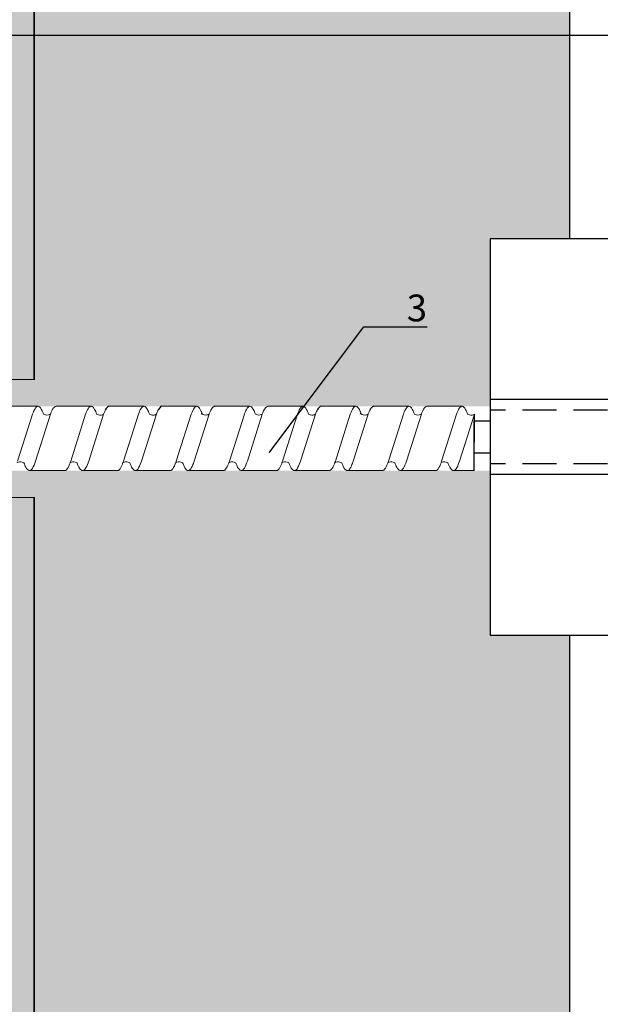
# Model space of a CAD drawing. Units: millimetres. Extents: x -358390 to -165483, y 92915 to 197920.
# Drawn here: x -181102 to -180993, y 191725 to 191909 of the extents above; entities that cross this region are included whole.
import ezdxf
from ezdxf import colors
from ezdxf.entities.mleader import LeaderData, LeaderLine
from ezdxf.enums import TextEntityAlignment as Align
from ezdxf.math import Vec2, Vec3

# ---------------------------------------------------------------- set-up
doc = ezdxf.new("R2010")
doc.units = ezdxf.units.MM
doc.set_wipeout_variables(frame=1)
doc.linetypes.add('VERDECKT', pattern=[9.525, 6.35, -3.175])
doc.layers.add('GIP-Ansichtsfenster', color=9, linetype='Continuous', plot=False)
for name, color, linetype in [('GIP-Bauseits', 8, 'Continuous'), ('GIP-DIM-0', 12, 'Continuous'), ('GIP-Text', 7, 'Continuous')]:
    doc.layers.add(name, color=color, linetype=linetype)
doc.styles.add('GIP-Text-45', font='calibri.ttf', dxfattribs={"width": 0.9, "height": 4.5})
doc.styles.get("Standard").update_dxf_attribs({"font": 'calibri.ttf'})

# ---------------------------------------------------------------- blocks, each defined once
blk = doc.blocks.new('*U208')
at = {"linetype": 'ByBlock'}
h = blk.add_hatch(dxfattribs=at)
h.set_pattern_fill('H1INSUN1', color=256, pattern_type=2)
h.set_pattern_definition([(67.38, (944.38, 739), (3e-06, 100), [26, -1274]), (67.38, (1044.38, 739), (3e-06, 100), [26, -1274]), (67.38, (1144.38, 739), (3e-06, 100), [26, -1274]), (67.38, (1244.38, 739), (3e-06, 100), [26, -1274]), (67.38, (1344.38, 739), (3e-06, 100), [26, -1274]), (112.249, (1028.38, 739), (-2e-06, 100), [23.77, -2353.203]), (112.249, (1128.38, 739), (-2e-06, 100), [23.77, -2353.203]), (112.249, (1228.38, 739), (-2e-06, 100), [23.77, -2353.203]), (112.249, (1328.38, 739), (-2e-06, 100), [23.77, -2353.203]), (112.249, (1428.38, 739), (-2e-06, 100), [23.77, -2353.203]), (112.249, (1528.38, 739), (-2e-06, 100), [23.77, -2353.203]), (112.249, (1628.38, 739), (-2e-06, 100), [23.77, -2353.203]), (112.249, (1728.38, 739), (-2e-06, 100), [23.77, -2353.203]), (112.249, (1828.38, 739), (-2e-06, 100), [23.77, -2353.203]), (247.751, (1003.38, 761), (-7e-06, 100), [23.77, -2353.203]), (247.751, (1103.38, 761), (-7e-06, 100), [23.77, -2353.203]), (247.751, (1203.38, 761), (-7e-06, 100), [23.77, -2353.203]), (247.751, (1303.38, 761), (-7e-06, 100), [23.77, -2353.203]), (247.751, (1403.38, 761), (-7e-06, 100), [23.77, -2353.203]), (247.751, (1503.38, 761), (-7e-06, 100), [23.77, -2353.203]), (247.751, (1603.38, 761), (-7e-06, 100), [23.77, -2353.203]), (247.751, (1703.38, 761), (-7e-06, 100), [23.77, -2353.203]), (247.751, (1803.38, 761), (-7e-06, 100), [23.77, -2353.203]), (292.62, (968.38, 763), (-3e-06, 100), [26, -1274]), (292.62, (1068.38, 763), (-3e-06, 100), [26, -1274]), (292.62, (1168.38, 763), (-3e-06, 100), [26, -1274]), (292.62, (1268.38, 763), (-3e-06, 100), [26, -1274]), (292.62, (1368.38, 763), (-3e-06, 100), [26, -1274]), (81.8699, (939.382, 722), (5e-06, 100), [7.071, -700.0357]), (68.1986, (940.38, 729), (-1e-06, 100), [10.77, -527.746]), (68.1986, (1040.38, 729), (-1e-06, 100), [10.77, -527.746]), (291.8014, (978.38, 739), (1e-06, 100), [10.77, -527.746]), (291.8014, (1078.38, 739), (1e-06, 100), [10.77, -527.746]), (278.1301, (982.382, 729), (-5e-06, 100), [7.071, -700.0357]), (278.1301, (939.382, 722), (-5e-06, 100), [7.071, -700.0357]), (296.565, (940.38, 715), (2e-06, 100), [6.708, -216.8986]), (315, (943.38, 709), (-7e-15, 100), [7.071, -134.35]), (326.31, (948.38, 704), (-4e-06, 100), [3.606, -356.95]), (326.31, (1048.38, 704), (-4e-06, 100), [3.606, -356.95]), (326.31, (1148.38, 704), (-4e-06, 100), [3.606, -356.95]), (341.565, (951.38, 702), (-2e-07, 100), [3.162, -313.065]), (341.565, (1051.38, 702), (-2e-07, 100), [3.162, -313.065]), (341.565, (1151.38, 702), (-2e-07, 100), [3.162, -313.065]), (341.565, (954.38, 701), (-2e-07, 100), [3.162, -313.065]), (341.565, (1054.38, 701), (-2e-07, 100), [3.162, -313.065]), (341.565, (1154.38, 701), (-2e-07, 100), [3.162, -313.065]), (0, (957.38, 700), (0, 100), [8, -92]), (18.435, (965.38, 700), (2e-07, 100), [3.162, -313.065]), (18.435, (1065.38, 700), (2e-07, 100), [3.162, -313.065]), (18.435, (1165.38, 700), (2e-07, 100), [3.162, -313.065]), (18.435, (968.38, 701), (2e-07, 100), [3.162, -313.065]), (18.435, (1068.38, 701), (2e-07, 100), [3.162, -313.065]), (18.435, (1168.38, 701), (2e-07, 100), [3.162, -313.065]), (33.69, (971.38, 702), (4e-06, 100), [3.606, -356.95]), (33.69, (1071.38, 702), (4e-06, 100), [3.606, -356.95]), (33.69, (1171.38, 702), (4e-06, 100), [3.606, -356.95]), (45, (974.38, 704), (7e-15, 100), [7.071, -134.35]), (63.435, (979.38, 709), (-2e-06, 100), [6.708, -216.8986]), (81.8699, (982.382, 715), (5e-06, 100), [7.071, -700.0357]), (81.8699, (989.382, 722), (5e-06, 100), [7.071, -700.0357]), (68.1986, (990.38, 729), (-1e-06, 100), [10.77, -527.746]), (68.1986, (1090.38, 729), (-1e-06, 100), [10.77, -527.746]), (291.8014, (1028.38, 739), (1e-06, 100), [10.77, -527.746]), (291.8014, (1128.38, 739), (1e-06, 100), [10.77, -527.746]), (278.1301, (1032.382, 729), (-5e-06, 100), [7.071, -700.0357]), (278.1301, (989.382, 722), (-5e-06, 100), [7.071, -700.0357]), (296.565, (990.38, 715), (2e-06, 100), [6.708, -216.8986]), (315, (993.38, 709), (-7e-15, 100), [7.071, -134.35]), (326.31, (998.38, 704), (-4e-06, 100), [3.606, -356.95]), (326.31, (1098.38, 704), (-4e-06, 100), [3.606, -356.95]), (326.31, (1198.38, 704), (-4e-06, 100), [3.606, -356.95]), (341.565, (1001.38, 702), (-2e-07, 100), [3.162, -313.065]), (341.565, (1101.38, 702), (-2e-07, 100), [3.162, -313.065]), (341.565, (1201.38, 702), (-2e-07, 100), [3.162, -313.065]), (341.565, (1004.38, 701), (-2e-07, 100), [3.162, -313.065]), (341.565, (1104.38, 701), (-2e-07, 100), [3.162, -313.065]), (341.565, (1204.38, 701), (-2e-07, 100), [3.162, -313.065]), (0, (1007.38, 700), (0, 100), [8, -92]), (18.435, (1015.38, 700), (2e-07, 100), [3.162, -313.065]), (18.435, (1115.38, 700), (2e-07, 100), [3.162, -313.065]), (18.435, (1215.38, 700), (2e-07, 100), [3.162, -313.065]), (18.435, (1018.38, 701), (2e-07, 100), [3.162, -313.065]), (18.435, (1118.38, 701), (2e-07, 100), [3.162, -313.065]), (18.435, (1218.38, 701), (2e-07, 100), [3.162, -313.065]), (33.69, (1021.38, 702), (4e-06, 100), [3.606, -356.95]), (33.69, (1121.38, 702), (4e-06, 100), [3.606, -356.95]), (33.69, (1221.38, 702), (4e-06, 100), [3.606, -356.95]), (45, (1024.38, 704), (7e-15, 100), [7.071, -134.35]), (63.435, (1029.38, 709), (-2e-06, 100), [6.708, -216.8986]), (81.8699, (1032.382, 715), (5e-06, 100), [7.071, -700.0357]), (81.8699, (964.382, 778), (5e-06, 100), [7.071, -700.0357]), (63.435, (965.38, 785), (-2e-06, 100), [6.708, -216.8986]), (45, (968.38, 791), (7e-15, 100), [7.071, -134.35]), (33.69, (973.38, 796), (4e-06, 100), [3.606, -356.95]), (33.69, (1073.38, 796), (4e-06, 100), [3.606, -356.95]), (33.69, (1173.38, 796), (4e-06, 100), [3.606, -356.95]), (18.435, (976.38, 798), (2e-07, 100), [3.162, -313.065]), (18.435, (1076.38, 798), (2e-07, 100), [3.162, -313.065]), (18.435, (1176.38, 798), (2e-07, 100), [3.162, -313.065]), (18.435, (979.38, 799), (2e-07, 100), [3.162, -313.065]), (18.435, (1079.38, 799), (2e-07, 100), [3.162, -313.065]), (18.435, (1179.38, 799), (2e-07, 100), [3.162, -313.065]), (0, (982.38, 800), (0, 100), [8, -92]), (341.565, (990.38, 800), (-2e-07, 100), [3.162, -313.065]), (341.565, (1090.38, 800), (-2e-07, 100), [3.162, -313.065]), (341.565, (1190.38, 800), (-2e-07, 100), [3.162, -313.065]), (341.565, (993.38, 799), (-2e-07, 100), [3.162, -313.065]), (341.565, (1093.38, 799), (-2e-07, 100), [3.162, -313.065]), (341.565, (1193.38, 799), (-2e-07, 100), [3.162, -313.065]), (326.31, (996.38, 798), (-4e-06, 100), [3.606, -356.95]), (326.31, (1096.38, 798), (-4e-06, 100), [3.606, -356.95]), (326.31, (1196.38, 798), (-4e-06, 100), [3.606, -356.95]), (315, (999.38, 796), (-7e-15, 100), [7.071, -134.35]), (296.565, (1004.38, 791), (2e-06, 100), [6.708, -216.8986]), (278.1301, (1007.382, 785), (-5e-06, 100), [7.071, -700.0357]), (278.1301, (964.382, 778), (-5e-06, 100), [7.071, -700.0357]), (290.556, (965.382, 771), (1e-06, 100), [8.544, -845.856]), (290.556, (1065.382, 771), (1e-06, 100), [8.544, -845.856]), (290.556, (1165.382, 771), (1e-06, 100), [8.544, -845.856]), (68.1986, (1003.38, 761), (-1e-06, 100), [10.77, -527.746]), (68.1986, (1103.38, 761), (-1e-06, 100), [10.77, -527.746]), (81.8699, (1007.382, 771), (5e-06, 100), [7.071, -700.0357]), (0, (936.38, 800), (0, 100), [4, -96]), (341.565, (940.38, 800), (-2e-07, 100), [3.162, -313.065]), (341.565, (1040.38, 800), (-2e-07, 100), [3.162, -313.065]), (341.565, (1140.38, 800), (-2e-07, 100), [3.162, -313.065]), (341.565, (943.38, 799), (-2e-07, 100), [3.162, -313.065]), (341.565, (1043.38, 799), (-2e-07, 100), [3.162, -313.065]), (341.565, (1143.38, 799), (-2e-07, 100), [3.162, -313.065]), (326.31, (946.38, 798), (-4e-06, 100), [3.606, -356.95]), (326.31, (1046.38, 798), (-4e-06, 100), [3.606, -356.95]), (326.31, (1146.38, 798), (-4e-06, 100), [3.606, -356.95]), (315, (949.38, 796), (-7e-15, 100), [7.071, -134.35]), (296.565, (954.38, 791), (2e-06, 100), [6.708, -216.8986]), (278.1301, (957.382, 785), (-5e-06, 100), [7.071, -700.0357]), (69.444, (954.382, 763), (-1e-06, 100), [8.544, -845.856]), (69.444, (1054.382, 763), (-1e-06, 100), [8.544, -845.856]), (69.444, (1154.382, 763), (-1e-06, 100), [8.544, -845.856]), (81.8699, (957.382, 771), (5e-06, 100), [7.071, -700.0357]), (81.8699, (1014.382, 778), (5e-06, 100), [7.071, -700.0357]), (63.435, (1015.38, 785), (-2e-06, 100), [6.708, -216.8986]), (45, (1018.38, 791), (7e-15, 100), [7.071, -134.35]), (33.69, (1023.38, 796), (4e-06, 100), [3.606, -356.95]), (33.69, (1123.38, 796), (4e-06, 100), [3.606, -356.95]), (33.69, (1223.38, 796), (4e-06, 100), [3.606, -356.95]), (18.435, (1026.38, 798), (2e-07, 100), [3.162, -313.065]), (18.435, (1126.38, 798), (2e-07, 100), [3.162, -313.065]), (18.435, (1226.38, 798), (2e-07, 100), [3.162, -313.065]), (18.435, (1029.38, 799), (2e-07, 100), [3.162, -313.065]), (18.435, (1129.38, 799), (2e-07, 100), [3.162, -313.065]), (18.435, (1229.38, 799), (2e-07, 100), [3.162, -313.065]), (0, (1032.38, 800), (0, 100), [4, -96]), (278.1301, (1014.382, 778), (-5e-06, 100), [7.071, -700.0357]), (291.8014, (1015.38, 771), (1e-06, 100), [10.77, -527.746]), (291.8014, (1115.38, 771), (1e-06, 100), [10.77, -527.746])])
h.paths.add_polyline_path([(0, 100), (1300, 100), (1300, 0), (0, 0)])
blk.add_lwpolyline([(0, 100), (1300, 100), (1300, 0), (0, 0)], close=True)
blk = doc.blocks.new('*U256')
at = {"color": 1}
blk.add_lwpolyline([(0, 0), (-350, 0), (-350, 400), (0, 400)], close=True, dxfattribs=at)
at = {"color": 1, "style": 'GIP-Text-45', "width": 0.9}
blk.add_attdef('BEZEICHNUNG', text='', height=22.5, dxfattribs=at).set_placement((0, 0), align=Align.BOTTOM_RIGHT)
blk = doc.blocks.new('GIP-Rohbau_1')
h = blk.add_hatch()
h.set_pattern_fill('JIS_STN_2.5', color=256, scale=20)
h.paths.add_polyline_path([(4904.81, -3964.65), (4904.81, -5364.65), (3054.81, -5364.65), (3054.81, -6764.65), (2254.81, -6764.65), (2254.81, -6964.65), (3254.81, -6964.65), (3254.81, -5564.65), (5104.81, -5564.65), (5104.81, -3964.65)])
blk.add_lwpolyline([(4904.81, -3964.65), (4904.81, -5364.65), (3054.81, -5364.65), (3054.81, -6764.65), (2254.81, -6764.65), (2254.81, -6964.65), (3254.81, -6964.65), (3254.81, -5564.65), (5104.81, -5564.65), (5104.81, -3964.65)], close=True)
at = {"transparency": 33554687, "xscale": -1, "rotation": 270}
blk.add_blockref('*U208', (3254.81, -6964.65), dxfattribs=at)
at = {"layer": 'GIP-Ansichtsfenster'}
blk.add_blockref('*U256', (3554.81, -6414.65), dxfattribs=at)
blk = doc.blocks.new('Isolink GP-250')
at = {"color": 7, "linetype": 'Continuous', "true_color": 0xffffff}
blk.add_wipeout([(-169375.89, 205484.74), (-169315.89, 205484.74), (-169315.89, 205410.74), (-169375.89, 205410.74), (-169375.89, 205441.47), (-169460.89, 205441.47), (-169460.89, 205436.47), (-169505.89, 205436.47), (-169505.89, 205458.47), (-169460.89, 205458.47), (-169460.89, 205453.47), (-169375.89, 205453.47)], dxfattribs=at)
at = {"layer": 'GIP-Bauseits'}
h = blk.add_hatch(color=256, dxfattribs=at)
h.dxf.hatch_style = 1
h.paths.add_polyline_path([(-169460.89, 205458.47), (-169505.89, 205458.47), (-169505.89, 205436.47), (-169460.89, 205436.47), (-169460.89, 205441.47), (-169500.89, 205441.47), (-169500.89, 205453.47), (-169460.89, 205453.47)])
at = {"color": 0}
for p, q in [((-169315.89, 205454.74), (-169375.89, 205454.74)), ((-169315.89, 205440.74), (-169375.89, 205440.74))]:
    blk.add_line(p, q, dxfattribs=at)
at = {"color": 0, "linetype": 'Continuous', "lineweight": 0}
for p, q in [((-169466.86, 205453.47), (-169460.32, 205453.47)), ((-169447.08, 205453.47), (-169440.54, 205453.47)), ((-169427.31, 205453.47), (-169420.77, 205453.47)), ((-169397.62, 205453.47), (-169391.07, 205453.47)), ((-169461.33, 205452), (-169464.11, 205443.25)), ((-169457.97, 205452), (-169460.76, 205443.25)), ((-169451.41, 205452), (-169454.19, 205443.25)), ((-169448.06, 205452), (-169450.84, 205443.25)), ((-169441.55, 205452), (-169444.34, 205443.25)), ((-169438.2, 205452), (-169440.98, 205443.25)), ((-169431.7, 205452), (-169434.48, 205443.25)), ((-169428.35, 205452), (-169431.13, 205443.25)), ((-169421.78, 205452), (-169424.56, 205443.25)), ((-169418.43, 205452), (-169421.21, 205443.25)), ((-169411.86, 205452), (-169414.65, 205443.25)), ((-169408.51, 205452), (-169411.29, 205443.25)), ((-169402.01, 205452), (-169404.79, 205443.25)), ((-169398.66, 205452), (-169401.44, 205443.25)), ((-169392.09, 205452), (-169394.87, 205443.25)), ((-169388.74, 205452), (-169391.52, 205443.25)), ((-169382.17, 205452), (-169384.96, 205443.25)), ((-169378.82, 205452), (-169381.6, 205443.25))]:
    blk.add_line(p, q, dxfattribs=at)
at = {"color": 252, "linetype": 'VERDECKT', "lineweight": 0, "extrusion": (5.66554e-16, -1, 0)}
for p, q in [((-169460.32, 205453.47), (-169460.29, 205453.47)), ((-169450.38, 205453.47), (-169450.38, 205453.47)), ((-169440.53, 205453.47), (-169440.52, 205453.47)), ((-169420.77, 205453.47), (-169420.75, 205453.47)), ((-169410.84, 205453.47), (-169410.83, 205453.47)), ((-169391.08, 205453.47), (-169391.06, 205453.47)), ((-169381.15, 205453.47), (-169381.14, 205453.47))]:
    blk.add_line(p, q, dxfattribs=at)
at = {"color": 0, "linetype": 'Continuous', "lineweight": 0, "extrusion": (5.66554e-16, -1, 0)}
for p, q in [((-169456.94, 205453.47), (-169450.38, 205453.47)), ((-169437.23, 205453.47), (-169430.67, 205453.47)), ((-169417.4, 205453.47), (-169410.84, 205453.47)), ((-169407.54, 205453.47), (-169400.98, 205453.47)), ((-169387.71, 205453.47), (-169381.15, 205453.47)), ((-169461.9, 205441.47), (-169455.34, 205441.47)), ((-169452.04, 205441.47), (-169445.48, 205441.47)), ((-169442.19, 205441.47), (-169435.62, 205441.47)), ((-169432.27, 205441.47), (-169425.71, 205441.47)), ((-169422.35, 205441.47), (-169415.79, 205441.47)), ((-169412.5, 205441.47), (-169405.93, 205441.47)), ((-169402.58, 205441.47), (-169396.02, 205441.47)), ((-169392.66, 205441.47), (-169386.1, 205441.47)), ((-169382.81, 205441.47), (-169378.89, 205441.47))]:
    blk.add_line(p, q, dxfattribs=at)
at = {"linetype": 'Continuous'}
blk.add_line((-169378.89, 205441.47), (-169378.82, 205452), dxfattribs=at)
at = {"color": 0}
blk.add_lwpolyline([(-169315.89, 205484.74), (-169375.89, 205484.74), (-169375.89, 205410.74), (-169315.89, 205410.74)], close=True, dxfattribs=at)
at = {"color": 0, "linetype": 'Continuous', "lineweight": 0}
blk.add_lwpolyline([(-169460.89, 205458.47), (-169505.89, 205458.47), (-169505.89, 205436.47), (-169460.89, 205436.47)], dxfattribs=at)
at = {"color": 0}
for points in [[(-169447.09, 205453.47, 0.139056), (-169447.68, 205452.87, -1.423752)], [(-169437.23, 205453.47, 0.139056), (-169437.82, 205452.87, -1.423752)], [(-169427.31, 205453.47, 0.180562), (-169427.57, 205453.38, -1.423752)], [(-169407.54, 205453.47, 0.139056), (-169408.13, 205452.87, -1.423752)], [(-169397.62, 205453.47, 0.180562), (-169397.88, 205453.38, -1.423752)]]:
    blk.add_lwpolyline(points, format="xyb", dxfattribs=at)
at = {"linetype": 'Continuous'}
blk.add_lwpolyline([(-169378.86, 205450.74), (-169375.89, 205450.74), (-169375.89, 205444.74), (-169378.86, 205444.74)], close=True, dxfattribs=at)
at = {"color": 0, "linetype": 'Continuous', "lineweight": 0}
for points, knots in [([(-169459.26, 205452), (-169459.3, 205452.09), (-169459.33, 205452.18), (-169459.57, 205452.8), (-169459.79, 205453.16), (-169460.21, 205453.52), (-169460.41, 205453.51), (-169460.72, 205453.22), (-169460.83, 205453.08), (-169461.06, 205452.66), (-169461.19, 205452.36), (-169461.33, 205452)], [132.367136, 132.367136, 132.367136, 132.367136, 132.787036, 132.787036, 135.483879, 135.483879, 138.109216, 138.109216, 139.426247, 139.426247, 141.102613, 141.102613, 141.102613, 141.102613]), ([(-169457.97, 205452.01), (-169457.94, 205452.08), (-169457.92, 205452.15), (-169457.68, 205452.77), (-169457.46, 205453.15), (-169457.15, 205453.42), (-169457.04, 205453.47), (-169456.94, 205453.47)], [321.242702, 321.242702, 321.242702, 321.242702, 321.583421, 321.583421, 324.299534, 324.299534, 325.601106, 325.601106, 325.601106, 325.601106]), ([(-169449.35, 205452.01), (-169449.47, 205452.35), (-169449.6, 205452.64), (-169449.92, 205453.23), (-169450.12, 205453.43), (-169450.53, 205453.5), (-169450.74, 205453.34), (-169451.11, 205452.75), (-169451.26, 205452.42), (-169451.41, 205452)], [90.397848, 90.397848, 90.397848, 90.397848, 92.005996, 92.005996, 94.497429, 94.497429, 97.213889, 97.213889, 99.133181, 99.133181, 99.133181, 99.133181]), ([(-169448.06, 205452), (-169447.99, 205452.19), (-169447.92, 205452.36), (-169447.8, 205452.64), (-169447.74, 205452.76), (-169447.68, 205452.87)], [363.201659, 363.201659, 363.201659, 363.201659, 364.056181, 364.056181, 364.798776, 364.798776, 364.798776, 364.798776]), ([(-169439.49, 205452.01), (-169439.62, 205452.35), (-169439.74, 205452.64), (-169440.07, 205453.23), (-169440.26, 205453.43), (-169440.67, 205453.5), (-169440.89, 205453.34), (-169441.25, 205452.75), (-169441.4, 205452.42), (-169441.55, 205452)], [90.397848, 90.397848, 90.397848, 90.397848, 92.005996, 92.005996, 94.497429, 94.497429, 97.213889, 97.213889, 99.133181, 99.133181, 99.133181, 99.133181]), ([(-169438.2, 205452), (-169438.13, 205452.19), (-169438.07, 205452.36), (-169437.94, 205452.64), (-169437.88, 205452.76), (-169437.82, 205452.87)], [363.201659, 363.201659, 363.201659, 363.201659, 364.056181, 364.056181, 364.798776, 364.798776, 364.798776, 364.798776]), ([(-169429.64, 205452.01), (-169429.7, 205452.2), (-169429.77, 205452.37), (-169430.06, 205453.01), (-169430.27, 205453.31), (-169430.7, 205453.53), (-169430.91, 205453.45), (-169431.31, 205452.93), (-169431.5, 205452.53), (-169431.7, 205452)], [174.347779, 174.347779, 174.347779, 174.347779, 175.220621, 175.220621, 177.945269, 177.945269, 180.622745, 180.622745, 183.075917, 183.075917, 183.075917, 183.075917]), ([(-169428.35, 205452), (-169428.36, 205452), (-169428.37, 205451.99), (-169428.49, 205451.92), (-169428.64, 205451.87), (-169428.96, 205451.82), (-169429.14, 205451.83), (-169429.4, 205451.89), (-169429.48, 205451.93), (-169429.62, 205452), (-169429.69, 205452.04), (-169429.79, 205452.13), (-169429.82, 205452.16), (-169429.83, 205452.17), (-169429.83, 205452.17), (-169429.83, 205452.17)], [9.080037, 9.080037, 9.080037, 9.080037, 9.182598, 9.182598, 9.87058, 9.87058, 10.63573, 10.63573, 11.061373, 11.061373, 11.494255, 11.494255, 12.149609, 12.149609, 12.231452, 12.231452, 12.231452, 12.231452]), ([(-169428.35, 205452), (-169428.34, 205452.02), (-169428.34, 205452.03), (-169428.13, 205452.6), (-169427.92, 205453.01), (-169427.66, 205453.3), (-169427.62, 205453.34), (-169427.57, 205453.38)], [279.263531, 279.263531, 279.263531, 279.263531, 279.316305, 279.316305, 281.942031, 281.942031, 282.556323, 282.556323, 282.556323, 282.556323]), ([(-169419.72, 205452), (-169419.75, 205452.09), (-169419.78, 205452.18), (-169420.03, 205452.8), (-169420.24, 205453.16), (-169420.66, 205453.52), (-169420.87, 205453.51), (-169421.18, 205453.22), (-169421.28, 205453.08), (-169421.52, 205452.66), (-169421.65, 205452.36), (-169421.78, 205452)], [132.367136, 132.367136, 132.367136, 132.367136, 132.787036, 132.787036, 135.483879, 135.483879, 138.109216, 138.109216, 139.426247, 139.426247, 141.102613, 141.102613, 141.102613, 141.102613]), ([(-169418.43, 205452.01), (-169418.4, 205452.08), (-169418.37, 205452.15), (-169418.13, 205452.77), (-169417.92, 205453.15), (-169417.6, 205453.42), (-169417.5, 205453.47), (-169417.4, 205453.47)], [321.242702, 321.242702, 321.242702, 321.242702, 321.583421, 321.583421, 324.299534, 324.299534, 325.601106, 325.601106, 325.601106, 325.601106]), ([(-169409.8, 205452.01), (-169409.93, 205452.35), (-169410.05, 205452.64), (-169410.38, 205453.23), (-169410.57, 205453.43), (-169410.98, 205453.5), (-169411.2, 205453.34), (-169411.56, 205452.75), (-169411.71, 205452.42), (-169411.86, 205452)], [90.397848, 90.397848, 90.397848, 90.397848, 92.005996, 92.005996, 94.497429, 94.497429, 97.213889, 97.213889, 99.133181, 99.133181, 99.133181, 99.133181]), ([(-169408.51, 205452), (-169408.44, 205452.19), (-169408.38, 205452.36), (-169408.25, 205452.64), (-169408.19, 205452.76), (-169408.13, 205452.87)], [363.201659, 363.201659, 363.201659, 363.201659, 364.056181, 364.056181, 364.798776, 364.798776, 364.798776, 364.798776]), ([(-169399.95, 205452.01), (-169400.01, 205452.2), (-169400.08, 205452.37), (-169400.37, 205453.01), (-169400.58, 205453.31), (-169401.01, 205453.53), (-169401.22, 205453.45), (-169401.62, 205452.93), (-169401.81, 205452.53), (-169402.01, 205452)], [174.347779, 174.347779, 174.347779, 174.347779, 175.220621, 175.220621, 177.945269, 177.945269, 180.622745, 180.622745, 183.075917, 183.075917, 183.075917, 183.075917]), ([(-169398.66, 205452), (-169398.67, 205452), (-169398.68, 205451.99), (-169398.8, 205451.92), (-169398.94, 205451.87), (-169399.27, 205451.82), (-169399.45, 205451.83), (-169399.7, 205451.89), (-169399.79, 205451.93), (-169399.93, 205452), (-169400, 205452.04), (-169400.1, 205452.13), (-169400.13, 205452.16), (-169400.14, 205452.17), (-169400.14, 205452.17), (-169400.14, 205452.17)], [9.080037, 9.080037, 9.080037, 9.080037, 9.182598, 9.182598, 9.87058, 9.87058, 10.63573, 10.63573, 11.061373, 11.061373, 11.494255, 11.494255, 12.149609, 12.149609, 12.231452, 12.231452, 12.231452, 12.231452]), ([(-169398.65, 205452), (-169398.65, 205452.02), (-169398.65, 205452.03), (-169398.43, 205452.6), (-169398.23, 205453.01), (-169397.97, 205453.3), (-169397.93, 205453.34), (-169397.88, 205453.38)], [279.263531, 279.263531, 279.263531, 279.263531, 279.316305, 279.316305, 281.942031, 281.942031, 282.556323, 282.556323, 282.556323, 282.556323]), ([(-169390.03, 205452), (-169390.06, 205452.09), (-169390.09, 205452.18), (-169390.34, 205452.8), (-169390.55, 205453.16), (-169390.97, 205453.52), (-169391.18, 205453.51), (-169391.49, 205453.22), (-169391.59, 205453.08), (-169391.83, 205452.66), (-169391.96, 205452.36), (-169392.09, 205452)], [132.367136, 132.367136, 132.367136, 132.367136, 132.787036, 132.787036, 135.483879, 135.483879, 138.109216, 138.109216, 139.426247, 139.426247, 141.102613, 141.102613, 141.102613, 141.102613]), ([(-169388.74, 205452.01), (-169388.71, 205452.08), (-169388.68, 205452.15), (-169388.44, 205452.77), (-169388.23, 205453.15), (-169387.91, 205453.42), (-169387.81, 205453.47), (-169387.71, 205453.47)], [321.242702, 321.242702, 321.242702, 321.242702, 321.583421, 321.583421, 324.299534, 324.299534, 325.601106, 325.601106, 325.601106, 325.601106]), ([(-169380.11, 205452.01), (-169380.24, 205452.35), (-169380.36, 205452.64), (-169380.69, 205453.23), (-169380.88, 205453.43), (-169381.29, 205453.5), (-169381.51, 205453.34), (-169381.87, 205452.75), (-169382.02, 205452.42), (-169382.17, 205452)], [90.397848, 90.397848, 90.397848, 90.397848, 92.005996, 92.005996, 94.497429, 94.497429, 97.213889, 97.213889, 99.133181, 99.133181, 99.133181, 99.133181]), ([(-169457.97, 205452.01), (-169457.98, 205452), (-169457.99, 205452), (-169458.1, 205451.94), (-169458.23, 205451.88), (-169458.54, 205451.82), (-169458.73, 205451.82), (-169459.05, 205451.89), (-169459.17, 205451.95), (-169459.26, 205452)], [9.020161, 9.020161, 9.020161, 9.020161, 9.093266, 9.093266, 9.723394, 9.723394, 10.515485, 10.515485, 11.188369, 11.188369, 11.188369, 11.188369]), ([(-169448.06, 205452), (-169448.07, 205452), (-169448.08, 205451.99), (-169448.19, 205451.92), (-169448.34, 205451.87), (-169448.66, 205451.81), (-169448.86, 205451.82), (-169449.15, 205451.9), (-169449.26, 205451.95), (-169449.35, 205452.01)], [9.08376, 9.08376, 9.08376, 9.08376, 9.166324, 9.166324, 9.883906, 9.883906, 10.682682, 10.682682, 11.309341, 11.309341, 11.309341, 11.309341]), ([(-169438.2, 205452), (-169438.21, 205452), (-169438.22, 205451.99), (-169438.34, 205451.92), (-169438.48, 205451.87), (-169438.81, 205451.81), (-169439, 205451.82), (-169439.29, 205451.9), (-169439.41, 205451.95), (-169439.49, 205452.01)], [9.08376, 9.08376, 9.08376, 9.08376, 9.166324, 9.166324, 9.883906, 9.883906, 10.682682, 10.682682, 11.309341, 11.309341, 11.309341, 11.309341]), ([(-169418.43, 205452.01), (-169418.44, 205452), (-169418.45, 205452), (-169418.55, 205451.94), (-169418.68, 205451.88), (-169418.99, 205451.82), (-169419.19, 205451.82), (-169419.5, 205451.89), (-169419.63, 205451.95), (-169419.72, 205452)], [9.020161, 9.020161, 9.020161, 9.020161, 9.093266, 9.093266, 9.723394, 9.723394, 10.515485, 10.515485, 11.188369, 11.188369, 11.188369, 11.188369]), ([(-169408.51, 205452), (-169408.52, 205452), (-169408.53, 205451.99), (-169408.65, 205451.92), (-169408.79, 205451.87), (-169409.12, 205451.81), (-169409.31, 205451.82), (-169409.6, 205451.9), (-169409.72, 205451.95), (-169409.8, 205452.01)], [9.08376, 9.08376, 9.08376, 9.08376, 9.166324, 9.166324, 9.883906, 9.883906, 10.682682, 10.682682, 11.309341, 11.309341, 11.309341, 11.309341]), ([(-169388.74, 205452.01), (-169388.75, 205452), (-169388.76, 205452), (-169388.86, 205451.94), (-169388.99, 205451.88), (-169389.3, 205451.82), (-169389.5, 205451.82), (-169389.81, 205451.89), (-169389.94, 205451.95), (-169390.03, 205452)], [9.020161, 9.020161, 9.020161, 9.020161, 9.093266, 9.093266, 9.723394, 9.723394, 10.515485, 10.515485, 11.188369, 11.188369, 11.188369, 11.188369]), ([(-169378.82, 205452), (-169378.83, 205452), (-169378.84, 205451.99), (-169378.96, 205451.92), (-169379.1, 205451.87), (-169379.43, 205451.81), (-169379.62, 205451.82), (-169379.91, 205451.9), (-169380.03, 205451.95), (-169380.11, 205452.01)], [9.08376, 9.08376, 9.08376, 9.08376, 9.166324, 9.166324, 9.883906, 9.883906, 10.682682, 10.682682, 11.309341, 11.309341, 11.309341, 11.309341]), ([(-169464.22, 205442.93), (-169464.21, 205442.94), (-169464.19, 205442.95), (-169464.07, 205443.01), (-169463.93, 205443.07), (-169463.6, 205443.12), (-169463.42, 205443.11), (-169463.13, 205443.03), (-169463.02, 205442.98), (-169462.93, 205442.93)], [9.052644, 9.052644, 9.052644, 9.052644, 9.155151, 9.155151, 9.882373, 9.882373, 10.645871, 10.645871, 11.273937, 11.273937, 11.273937, 11.273937]), ([(-169462.93, 205442.93), (-169462.81, 205442.61), (-169462.7, 205442.34), (-169462.37, 205441.71), (-169462.15, 205441.49), (-169461.73, 205441.45), (-169461.53, 205441.61), (-169461.13, 205442.25), (-169460.94, 205442.69), (-169460.76, 205443.25)], [300.25461, 300.25461, 300.25461, 300.25461, 301.737066, 301.737066, 304.45206, 304.45206, 307.079975, 307.079975, 309.462573, 309.462573, 309.462573, 309.462573]), ([(-169454.19, 205443.25), (-169454.26, 205443.04), (-169454.34, 205442.84), (-169454.6, 205442.17), (-169454.8, 205441.83), (-169455.11, 205441.52), (-169455.22, 205441.47), (-169455.34, 205441.47)], [110.904428, 110.904428, 110.904428, 110.904428, 111.82231, 111.82231, 114.283116, 114.283116, 115.748291, 115.748291, 115.748291, 115.748291]), ([(-169454.3, 205442.93), (-169454.34, 205442.84), (-169454.37, 205442.74), (-169454.6, 205442.17), (-169454.8, 205441.83), (-169455.11, 205441.52), (-169455.22, 205441.47), (-169455.34, 205441.47)], [111.378941, 111.378941, 111.378941, 111.378941, 111.82231, 111.82231, 114.283116, 114.283116, 115.748291, 115.748291, 115.748291, 115.748291]), ([(-169454.3, 205442.93), (-169454.29, 205442.94), (-169454.28, 205442.95), (-169454.16, 205443.01), (-169454.01, 205443.07), (-169453.68, 205443.12), (-169453.5, 205443.11), (-169453.21, 205443.03), (-169453.1, 205442.98), (-169453.01, 205442.93)], [9.052644, 9.052644, 9.052644, 9.052644, 9.155151, 9.155151, 9.882373, 9.882373, 10.645871, 10.645871, 11.273937, 11.273937, 11.273937, 11.273937]), ([(-169453.01, 205442.93), (-169452.86, 205442.51), (-169452.71, 205442.18), (-169452.36, 205441.62), (-169452.16, 205441.46), (-169451.75, 205441.48), (-169451.54, 205441.69), (-169451.16, 205442.38), (-169451, 205442.77), (-169450.84, 205443.25)], [342.221747, 342.221747, 342.221747, 342.221747, 344.136926, 344.136926, 346.671343, 346.671343, 349.384822, 349.384822, 351.430629, 351.430629, 351.430629, 351.430629]), ([(-169444.34, 205443.25), (-169444.41, 205443.04), (-169444.48, 205442.84), (-169444.75, 205442.17), (-169444.94, 205441.83), (-169445.25, 205441.52), (-169445.36, 205441.47), (-169445.48, 205441.47)], [110.904428, 110.904428, 110.904428, 110.904428, 111.82231, 111.82231, 114.283116, 114.283116, 115.748291, 115.748291, 115.748291, 115.748291]), ([(-169444.45, 205442.93), (-169444.48, 205442.84), (-169444.52, 205442.74), (-169444.75, 205442.17), (-169444.94, 205441.83), (-169445.25, 205441.52), (-169445.36, 205441.47), (-169445.48, 205441.47)], [111.378941, 111.378941, 111.378941, 111.378941, 111.82231, 111.82231, 114.283116, 114.283116, 115.748291, 115.748291, 115.748291, 115.748291]), ([(-169444.45, 205442.93), (-169444.43, 205442.94), (-169444.42, 205442.95), (-169444.3, 205443.01), (-169444.15, 205443.07), (-169443.83, 205443.12), (-169443.65, 205443.11), (-169443.36, 205443.03), (-169443.24, 205442.98), (-169443.16, 205442.93)], [9.052644, 9.052644, 9.052644, 9.052644, 9.155151, 9.155151, 9.882373, 9.882373, 10.645871, 10.645871, 11.273937, 11.273937, 11.273937, 11.273937]), ([(-169443.16, 205442.93), (-169443.01, 205442.51), (-169442.86, 205442.18), (-169442.51, 205441.62), (-169442.31, 205441.46), (-169441.89, 205441.48), (-169441.68, 205441.69), (-169441.3, 205442.38), (-169441.14, 205442.77), (-169440.98, 205443.25)], [342.221747, 342.221747, 342.221747, 342.221747, 344.136926, 344.136926, 346.671343, 346.671343, 349.384822, 349.384822, 351.430629, 351.430629, 351.430629, 351.430629]), ([(-169434.48, 205443.25), (-169434.49, 205443.22), (-169434.5, 205443.2), (-169434.72, 205442.54), (-169434.93, 205442.07), (-169435.31, 205441.57), (-169435.47, 205441.47), (-169435.62, 205441.47)], [194.845177, 194.845177, 194.845177, 194.845177, 194.964689, 194.964689, 197.681199, 197.681199, 199.690649, 199.690649, 199.690649, 199.690649]), ([(-169434.59, 205442.93), (-169434.58, 205442.94), (-169434.56, 205442.95), (-169434.45, 205443.01), (-169434.3, 205443.07), (-169433.97, 205443.12), (-169433.79, 205443.11), (-169433.5, 205443.03), (-169433.39, 205442.98), (-169433.3, 205442.93)], [9.052644, 9.052644, 9.052644, 9.052644, 9.155151, 9.155151, 9.882373, 9.882373, 10.645871, 10.645871, 11.273937, 11.273937, 11.273937, 11.273937]), ([(-169433.3, 205442.93), (-169433.21, 205442.69), (-169433.12, 205442.47), (-169432.82, 205441.84), (-169432.61, 205441.57), (-169432.19, 205441.41), (-169431.99, 205441.52), (-169431.67, 205441.96), (-169431.57, 205442.15), (-169431.35, 205442.63), (-169431.24, 205442.92), (-169431.13, 205443.25)], [258.276375, 258.276375, 258.276375, 258.276375, 259.418352, 259.418352, 262.098654, 262.098654, 264.741416, 264.741416, 266.071766, 266.071766, 267.490043, 267.490043, 267.490043, 267.490043]), ([(-169424.56, 205443.25), (-169424.76, 205442.67), (-169424.95, 205442.21), (-169425.34, 205441.61), (-169425.52, 205441.47), (-169425.71, 205441.47)], [152.875422, 152.875422, 152.875422, 152.875422, 155.362806, 155.362806, 157.721765, 157.721765, 157.721765, 157.721765]), ([(-169424.67, 205442.93), (-169424.66, 205442.94), (-169424.65, 205442.95), (-169424.53, 205443.01), (-169424.38, 205443.07), (-169424.05, 205443.12), (-169423.87, 205443.11), (-169423.58, 205443.03), (-169423.47, 205442.98), (-169423.39, 205442.93)], [9.052644, 9.052644, 9.052644, 9.052644, 9.155151, 9.155151, 9.882373, 9.882373, 10.645871, 10.645871, 11.273937, 11.273937, 11.273937, 11.273937]), ([(-169423.38, 205442.93), (-169423.27, 205442.61), (-169423.15, 205442.34), (-169422.82, 205441.71), (-169422.61, 205441.49), (-169422.19, 205441.45), (-169421.98, 205441.61), (-169421.58, 205442.25), (-169421.4, 205442.69), (-169421.21, 205443.25)], [300.25461, 300.25461, 300.25461, 300.25461, 301.737066, 301.737066, 304.45206, 304.45206, 307.079975, 307.079975, 309.462573, 309.462573, 309.462573, 309.462573]), ([(-169414.65, 205443.25), (-169414.72, 205443.04), (-169414.79, 205442.84), (-169415.06, 205442.17), (-169415.25, 205441.83), (-169415.56, 205441.52), (-169415.67, 205441.47), (-169415.79, 205441.47)], [110.904428, 110.904428, 110.904428, 110.904428, 111.82231, 111.82231, 114.283116, 114.283116, 115.748291, 115.748291, 115.748291, 115.748291]), ([(-169414.76, 205442.93), (-169414.79, 205442.84), (-169414.83, 205442.74), (-169415.06, 205442.17), (-169415.25, 205441.83), (-169415.56, 205441.52), (-169415.67, 205441.47), (-169415.79, 205441.47)], [111.378941, 111.378941, 111.378941, 111.378941, 111.82231, 111.82231, 114.283116, 114.283116, 115.748291, 115.748291, 115.748291, 115.748291]), ([(-169414.76, 205442.93), (-169414.74, 205442.94), (-169414.73, 205442.95), (-169414.61, 205443.01), (-169414.46, 205443.07), (-169414.14, 205443.12), (-169413.96, 205443.11), (-169413.67, 205443.03), (-169413.55, 205442.98), (-169413.47, 205442.93)], [9.052644, 9.052644, 9.052644, 9.052644, 9.155151, 9.155151, 9.882373, 9.882373, 10.645871, 10.645871, 11.273937, 11.273937, 11.273937, 11.273937]), ([(-169413.47, 205442.93), (-169413.32, 205442.51), (-169413.17, 205442.18), (-169412.82, 205441.62), (-169412.62, 205441.46), (-169412.2, 205441.48), (-169411.99, 205441.69), (-169411.61, 205442.38), (-169411.45, 205442.77), (-169411.29, 205443.25)], [342.221747, 342.221747, 342.221747, 342.221747, 344.136926, 344.136926, 346.671343, 346.671343, 349.384822, 349.384822, 351.430629, 351.430629, 351.430629, 351.430629]), ([(-169404.79, 205443.25), (-169404.8, 205443.22), (-169404.81, 205443.2), (-169405.03, 205442.54), (-169405.24, 205442.07), (-169405.62, 205441.57), (-169405.78, 205441.47), (-169405.93, 205441.47)], [194.845177, 194.845177, 194.845177, 194.845177, 194.964689, 194.964689, 197.681199, 197.681199, 199.690649, 199.690649, 199.690649, 199.690649]), ([(-169404.9, 205442.93), (-169404.89, 205442.94), (-169404.87, 205442.95), (-169404.76, 205443.01), (-169404.61, 205443.07), (-169404.28, 205443.12), (-169404.1, 205443.11), (-169403.81, 205443.03), (-169403.7, 205442.98), (-169403.61, 205442.93)], [9.052644, 9.052644, 9.052644, 9.052644, 9.155151, 9.155151, 9.882373, 9.882373, 10.645871, 10.645871, 11.273937, 11.273937, 11.273937, 11.273937]), ([(-169403.61, 205442.93), (-169403.52, 205442.69), (-169403.43, 205442.47), (-169403.13, 205441.84), (-169402.92, 205441.57), (-169402.5, 205441.41), (-169402.3, 205441.52), (-169401.98, 205441.96), (-169401.88, 205442.15), (-169401.66, 205442.63), (-169401.55, 205442.92), (-169401.44, 205443.25)], [258.276375, 258.276375, 258.276375, 258.276375, 259.418352, 259.418352, 262.098654, 262.098654, 264.741416, 264.741416, 266.071766, 266.071766, 267.490043, 267.490043, 267.490043, 267.490043]), ([(-169394.87, 205443.25), (-169395.07, 205442.67), (-169395.26, 205442.21), (-169395.65, 205441.61), (-169395.83, 205441.47), (-169396.02, 205441.47)], [152.875422, 152.875422, 152.875422, 152.875422, 155.362806, 155.362806, 157.721765, 157.721765, 157.721765, 157.721765]), ([(-169394.98, 205442.93), (-169394.97, 205442.94), (-169394.96, 205442.95), (-169394.84, 205443.01), (-169394.69, 205443.07), (-169394.36, 205443.12), (-169394.18, 205443.11), (-169393.89, 205443.03), (-169393.78, 205442.98), (-169393.69, 205442.93)], [9.052644, 9.052644, 9.052644, 9.052644, 9.155151, 9.155151, 9.882373, 9.882373, 10.645871, 10.645871, 11.273937, 11.273937, 11.273937, 11.273937]), ([(-169393.69, 205442.93), (-169393.58, 205442.61), (-169393.46, 205442.34), (-169393.13, 205441.71), (-169392.92, 205441.49), (-169392.5, 205441.45), (-169392.29, 205441.61), (-169391.89, 205442.25), (-169391.71, 205442.69), (-169391.52, 205443.25)], [300.25461, 300.25461, 300.25461, 300.25461, 301.737066, 301.737066, 304.45206, 304.45206, 307.079975, 307.079975, 309.462573, 309.462573, 309.462573, 309.462573]), ([(-169384.95, 205443.25), (-169385.03, 205443.04), (-169385.1, 205442.84), (-169385.37, 205442.17), (-169385.56, 205441.83), (-169385.87, 205441.52), (-169385.98, 205441.47), (-169386.1, 205441.47)], [110.904428, 110.904428, 110.904428, 110.904428, 111.82231, 111.82231, 114.283116, 114.283116, 115.748291, 115.748291, 115.748291, 115.748291]), ([(-169385.07, 205442.93), (-169385.1, 205442.84), (-169385.14, 205442.74), (-169385.37, 205442.17), (-169385.56, 205441.83), (-169385.87, 205441.52), (-169385.98, 205441.47), (-169386.1, 205441.47)], [111.378941, 111.378941, 111.378941, 111.378941, 111.82231, 111.82231, 114.283116, 114.283116, 115.748291, 115.748291, 115.748291, 115.748291]), ([(-169385.07, 205442.93), (-169385.05, 205442.94), (-169385.04, 205442.95), (-169384.92, 205443.01), (-169384.77, 205443.07), (-169384.45, 205443.12), (-169384.26, 205443.11), (-169383.98, 205443.03), (-169383.86, 205442.98), (-169383.78, 205442.93)], [9.052644, 9.052644, 9.052644, 9.052644, 9.155151, 9.155151, 9.882373, 9.882373, 10.645871, 10.645871, 11.273937, 11.273937, 11.273937, 11.273937]), ([(-169383.78, 205442.93), (-169383.63, 205442.51), (-169383.48, 205442.18), (-169383.13, 205441.62), (-169382.93, 205441.46), (-169382.51, 205441.48), (-169382.3, 205441.69), (-169381.92, 205442.38), (-169381.76, 205442.77), (-169381.6, 205443.25)], [342.221747, 342.221747, 342.221747, 342.221747, 344.136926, 344.136926, 346.671343, 346.671343, 349.384822, 349.384822, 351.430629, 351.430629, 351.430629, 351.430629])]:
    blk.add_open_spline(points, degree=3, knots=knots, dxfattribs=at)
at = {"layer": 'GIP-Text', "color": 253, "linetype": 'VERDECKT'}
for p, q in [((-169315.89, 205452.74), (-169375.89, 205452.74)), ((-169315.89, 205442.74), (-169375.89, 205442.74))]:
    blk.add_line(p, q, dxfattribs=at)
blk = doc.blocks.new('*U267')
blk.add_blockref('Isolink GP-250', (-487.96, -392.03))
blk = doc.blocks.new('_Dot')
blk.add_hatch(color=0).paths.add_polyline_path([(-0.5, 0, 1), (0.5, 0, 1)])
at = {"color": 0}
blk.add_line((-1, 0), (-0.5, 0), dxfattribs=at)

msp = doc.modelspace()

# ---------------------------------------------------------------- block references
at = {"layer": 'GIP-Bauseits', "color": 1}
msp.add_blockref('GIP-Rohbau_1', (-184353.966, 197920.362), dxfattribs=at)

# ---------------------------------------------------------------- next in the draw order: block references
msp.add_blockref('*U267', (-11150.167, -13225))

# ---------------------------------------------------------------- next in the draw order: leaders
at = {"layer": 'GIP-DIM-0'}
ml = msp.add_multileader_mtext('Standard', dxfattribs=at)
ml.set_content('3', color=142)
ml.set_leader_properties(color=256, linetype='ByLayer', lineweight=-1)
ml.set_arrow_properties(name='DOT')
ml.build(insert=Vec2(0, 0))
ml.multileader.update_dxf_attribs({"text_left_attachment_type": 6, "text_right_attachment_type": 6, "dogleg_length": 2, "arrow_head_size": 0.2, "scale": 2})
ctx = ml.context
ctx.base_point, ctx.scale, ctx.char_height, ctx.arrow_head_size, ctx.landing_gap_size, ctx.plane_origin = Vec3(-181033.598, 191851.293), 2, 5, 0.2, 4, Vec3(-173621.993, 195927.537)
ctx.left_attachment, ctx.right_attachment = 6, 6
notes = []
notes.append((ctx, [(1, (1, 1, 0), (-181037.598, 191851.293), (1, 0), 4, [(0, [(-181055.266, 191827.797)], 0, [])])]))
ctx.mtext.insert, ctx.mtext.flow_direction = Vec3(-181029.598, 191857.293), 5
ctx.mtext.has_bg_fill, ctx.mtext.bg_color, ctx.mtext.bg_scale_factor, ctx.mtext.bg_transparency, ctx.mtext.use_window_bg_color = 1, -1027028792, 1.5, 0, 1
for ctx, leaders in notes:
    for number, flags, end, landing, length, lines in leaders:
        leader = LeaderData()
        leader.index, (leader.has_last_leader_line, leader.has_dogleg_vector, leader.attachment_direction) = number, flags
        leader.last_leader_point, leader.dogleg_vector, leader.dogleg_length = Vec3(end), Vec3(landing), length
        for number, points, colour, breaks in lines:
            line = LeaderLine()
            line.index, line.vertices, line.color, line.breaks = number, Vec3.list(points), colors.encode_raw_color(colour), breaks
            leader.lines.append(line)
        ctx.leaders.append(leader)

doc.saveas('drawing.dxf')
